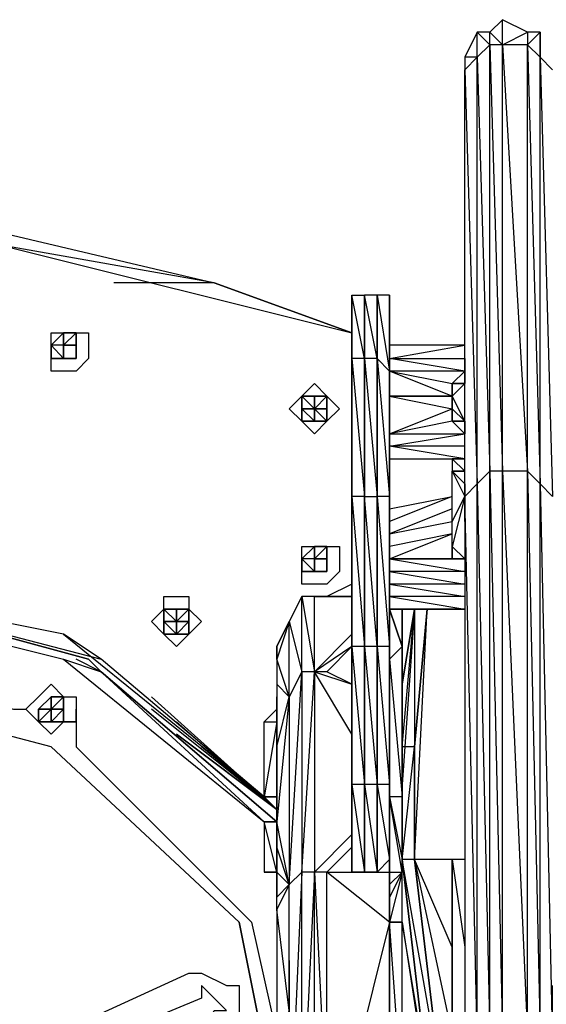
# Model space of a CAD drawing. Extents: x -2889 to 2715, y -2812 to 2788.
# Drawn here: x 34 to 344, y 490 to 1069 of the extents above; entities that cross this region are included whole.
import ezdxf

# ---------------------------------------------------------------- set-up
doc = ezdxf.new("R2010")
doc.units = 0
doc.header["$MEASUREMENT"] = 0

msp = doc.modelspace()

# ---------------------------------------------------------------- linework, layer by layer
at = {"flags": 128}
for points in [[(310.49, 1054.29), (310.49, 1061.66), (317.86, 1054.29), (317.86, 1069.02), (310.49, 1061.66), (303.12, 1061.66)], [(303.12, 1046.92), (310.49, 803.34), (310.49, 1054.29)], [(310.49, 1054.29), (317.86, 803.34), (317.86, 1054.29)], [(317.86, 1054.29), (332.59, 803.34), (332.59, 1054.29)], [(332.59, 1054.29), (339.96, 795.98), (339.96, 1046.92)], [(295.75, 1039.55), (303.12, 1046.92), (295.75, 1046.92)], [(148.39, 914.3), (23.14, 936.4), (229.44, 884.82)], [(229.44, 884.82), (148.39, 914.3), (229.44, 884.82)], [(148.39, 914.3), (229.44, 884.82)], [(229.44, 862.29), (229.44, 906.93)], [(244.18, 906.93), (251.54, 862.29), (251.54, 906.93), (244.18, 906.93)], [(251.54, 862.29), (251.54, 788.61), (251.54, 700.19), (251.54, 619.14), (251.54, 700.19), (251.54, 788.61), (251.54, 862.29), (251.54, 906.93)], [(74.71, 869.66), (67.35, 862.29), (59.98, 862.29), (52.61, 862.29), (52.61, 869.66), (52.61, 877.46), (52.61, 884.82), (59.98, 884.82), (67.35, 884.82), (74.71, 884.82), (74.71, 877.46)], [(52.61, 869.66), (52.61, 877.46), (52.61, 884.82), (59.98, 884.82), (67.35, 884.82), (74.71, 884.82), (74.71, 877.46), (74.71, 869.66), (67.35, 862.29), (59.98, 862.29), (52.61, 862.29)], [(52.61, 877.46), (59.98, 884.82), (59.98, 877.46)], [(59.98, 884.82), (52.61, 877.46)], [(59.98, 877.46), (59.98, 884.82), (67.35, 884.82)], [(67.35, 884.82), (67.35, 877.46)], [(52.61, 877.46), (59.98, 869.66), (59.98, 877.46)], [(67.35, 869.66), (59.98, 869.66), (59.98, 877.46), (59.98, 869.66), (67.35, 869.66), (67.35, 877.46), (59.98, 877.46), (67.35, 877.46)], [(59.98, 869.66), (59.98, 877.46)], [(59.98, 877.46), (59.98, 869.66), (59.98, 877.46), (59.98, 869.66), (59.98, 877.46), (59.98, 869.66), (59.98, 877.46), (59.98, 869.66), (59.98, 877.46)], [(59.98, 877.46), (67.35, 877.46), (59.98, 877.46)], [(67.35, 877.46), (59.98, 877.46)], [(59.98, 869.66), (59.98, 877.46)], [(59.98, 869.66), (59.98, 877.46), (59.98, 869.66)], [(59.98, 877.46), (59.98, 869.66)], [(59.98, 877.46), (67.35, 877.46)], [(67.35, 877.46), (67.35, 869.66), (67.35, 877.46)], [(67.35, 877.46), (67.35, 869.66)], [(67.35, 877.46), (67.35, 869.66), (67.35, 877.46)], [(52.61, 869.66), (59.98, 869.66)], [(59.98, 869.66), (67.35, 869.66), (59.98, 869.66)], [(67.35, 869.66), (59.98, 869.66)], [(59.98, 869.66), (67.35, 869.66)], [(244.18, 788.61), (244.18, 869.66), (236.81, 869.66), (244.18, 788.61)], [(244.18, 869.66), (251.54, 788.61), (251.54, 862.29)], [(251.54, 869.66), (295.75, 869.66), (295.75, 862.29), (251.54, 862.29), (288.38, 854.92), (288.38, 847.55), (251.54, 862.29)], [(295.75, 862.29), (288.38, 854.92)], [(295.75, 862.29), (295.75, 854.92)], [(214.71, 832.82), (207.34, 825.45), (199.97, 832.82), (192.6, 840.18), (199.97, 847.55), (207.34, 854.92), (214.71, 847.55), (222.07, 840.18)], [(199.97, 832.82), (192.6, 840.18), (199.97, 847.55), (207.34, 854.92), (214.71, 847.55), (222.07, 840.18), (214.71, 832.82), (207.34, 825.45)], [(288.38, 854.92), (295.75, 854.92), (288.38, 854.92)], [(288.38, 854.92), (295.75, 854.92)], [(295.75, 854.92), (288.38, 847.55), (288.38, 854.92)], [(288.38, 847.55), (288.38, 854.92), (288.38, 847.55), (288.38, 854.92), (288.38, 847.55)], [(199.97, 847.55), (207.34, 847.55)], [(199.97, 847.55), (207.34, 847.55)], [(199.97, 847.55), (207.34, 840.18), (207.34, 847.55)], [(199.97, 840.18), (199.97, 847.55), (199.97, 840.18)], [(199.97, 840.18), (199.97, 847.55), (199.97, 840.18)], [(207.34, 840.18), (207.34, 847.55), (207.34, 840.18), (207.34, 847.55), (207.34, 840.18), (207.34, 847.55)], [(207.34, 840.18), (207.34, 847.55), (207.34, 840.18), (207.34, 847.55)], [(207.34, 847.55), (207.34, 840.18), (207.34, 847.55)], [(207.34, 840.18), (207.34, 847.55)], [(207.34, 840.18), (207.34, 847.55)], [(207.34, 847.55), (207.34, 840.18)], [(207.34, 840.18), (207.34, 847.55), (207.34, 840.18)], [(207.34, 847.55), (207.34, 840.18)], [(207.34, 847.55), (207.34, 840.18), (207.34, 847.55)], [(207.34, 847.55), (207.34, 840.18), (207.34, 847.55)], [(207.34, 840.18), (207.34, 847.55)], [(207.34, 840.18), (207.34, 847.55), (207.34, 840.18)], [(207.34, 840.18), (207.34, 847.55), (207.34, 840.18), (207.34, 832.82), (207.34, 840.18), (207.34, 832.82), (207.34, 840.18), (207.34, 847.55), (207.34, 840.18), (207.34, 847.55), (207.34, 840.18), (207.34, 832.82), (207.34, 840.18), (207.34, 832.82), (207.34, 840.18), (207.34, 847.55), (207.34, 840.18)], [(214.71, 847.55), (214.71, 840.18), (207.34, 840.18)], [(207.34, 840.18), (214.71, 847.55), (207.34, 847.55)], [(207.34, 832.82), (207.34, 840.18), (207.34, 847.55), (207.34, 840.18)], [(251.54, 847.55), (251.54, 825.45)], [(288.38, 840.18), (295.75, 832.82), (288.38, 847.55)], [(288.38, 840.18), (288.38, 847.55)], [(199.97, 840.18), (207.34, 840.18), (199.97, 840.18)], [(199.97, 840.18), (207.34, 840.18), (199.97, 840.18)], [(207.34, 840.18), (199.97, 840.18), (207.34, 840.18), (199.97, 840.18), (207.34, 840.18), (199.97, 840.18), (207.34, 840.18), (199.97, 840.18), (207.34, 840.18)], [(199.97, 840.18), (207.34, 840.18)], [(207.34, 840.18), (199.97, 840.18)], [(199.97, 832.82), (199.97, 840.18), (199.97, 832.82)], [(214.71, 840.18), (207.34, 840.18)], [(207.34, 840.18), (214.71, 840.18)], [(207.34, 840.18), (214.71, 840.18), (207.34, 840.18)], [(207.34, 840.18), (214.71, 840.18)], [(207.34, 840.18), (214.71, 840.18)], [(214.71, 840.18), (207.34, 840.18)], [(207.34, 840.18), (214.71, 840.18)], [(207.34, 832.82), (207.34, 840.18), (207.34, 832.82)], [(207.34, 840.18), (207.34, 832.82)], [(207.34, 832.82), (207.34, 840.18), (207.34, 832.82)], [(207.34, 840.18), (214.71, 840.18), (214.71, 832.82), (207.34, 832.82)], [(214.71, 840.18), (207.34, 840.18), (214.71, 840.18), (207.34, 840.18), (214.71, 840.18), (207.34, 840.18), (214.71, 840.18), (207.34, 840.18), (214.71, 840.18)], [(214.71, 832.82), (207.34, 840.18), (207.34, 832.82)], [(214.71, 840.18), (214.71, 832.82), (214.71, 840.18)], [(295.75, 832.82), (288.38, 832.82), (288.38, 840.18), (288.38, 832.82)], [(207.34, 832.82), (199.97, 832.82)], [(199.97, 832.82), (207.34, 832.82)], [(214.71, 832.82), (207.34, 832.82)], [(288.38, 832.82), (251.54, 825.45), (295.75, 825.45)], [(288.38, 832.82), (295.75, 825.45), (295.75, 832.82)], [(288.38, 832.82), (295.75, 825.45)], [(295.75, 832.82), (288.38, 832.82), (295.75, 832.82)], [(295.75, 832.82), (295.75, 825.45)], [(251.54, 818.08), (251.54, 810.71), (251.54, 818.08), (251.54, 825.45)], [(288.38, 803.34), (295.75, 803.34), (288.38, 810.71)], [(288.38, 803.34), (295.75, 788.61), (295.75, 773.87), (295.75, 788.61), (288.38, 759.14), (288.38, 773.87)], [(310.49, 471.35), (310.49, 803.34), (303.12, 795.98)], [(332.59, 471.35), (332.59, 803.34), (317.86, 803.34)], [(339.96, 456.62), (332.59, 471.35), (339.96, 471.35), (339.96, 795.98), (332.59, 803.34), (339.96, 471.35)], [(229.44, 700.19), (229.44, 788.61)], [(251.54, 700.19), (251.54, 788.61), (244.18, 788.61)], [(222.07, 744.4), (214.71, 737.03), (207.34, 737.03), (199.97, 737.03), (199.97, 744.4), (199.97, 751.77), (199.97, 759.14), (207.34, 759.14), (214.71, 759.14), (222.07, 759.14), (222.07, 751.77)], [(199.97, 744.4), (199.97, 751.77), (199.97, 759.14), (207.34, 759.14), (214.71, 759.14), (222.07, 759.14), (222.07, 751.77), (222.07, 744.4), (214.71, 737.03), (207.34, 737.03), (199.97, 737.03)], [(199.97, 744.4), (207.34, 744.4), (214.71, 744.4), (207.34, 744.4), (214.71, 744.4), (214.71, 751.77), (214.71, 759.14), (214.71, 751.77), (214.71, 744.4), (207.34, 744.4), (207.34, 751.77), (207.34, 744.4), (207.34, 751.77), (214.71, 751.77), (207.34, 751.77), (214.71, 751.77), (207.34, 751.77), (207.34, 744.4), (207.34, 751.77), (214.71, 751.77), (214.71, 744.4), (207.34, 744.4), (214.71, 744.4), (207.34, 744.4), (214.71, 744.4), (214.71, 751.77), (214.71, 744.4), (207.34, 744.4), (199.97, 744.4), (199.97, 751.77)], [(199.97, 751.77), (207.34, 759.14)], [(207.34, 759.14), (199.97, 751.77)], [(207.34, 751.77), (207.34, 759.14)], [(199.97, 744.4), (207.34, 744.4), (199.97, 751.77)], [(214.71, 751.77), (207.34, 751.77), (214.71, 751.77)], [(207.34, 744.4), (207.34, 751.77), (207.34, 744.4)], [(207.34, 751.77), (214.71, 751.77)], [(214.71, 744.4), (214.71, 751.77), (214.71, 744.4)], [(214.71, 751.77), (214.71, 744.4)], [(214.71, 744.4), (214.71, 751.77)], [(251.54, 737.03), (251.54, 729.66), (251.54, 737.03), (251.54, 744.4), (251.54, 751.77), (251.54, 744.4), (251.54, 737.03), (251.54, 744.4)], [(295.75, 751.77), (251.54, 751.77)], [(214.71, 744.4), (207.34, 744.4), (214.71, 744.4)], [(214.71, 744.4), (207.34, 744.4)], [(214.71, 744.4), (207.34, 744.4), (214.71, 744.4)], [(59.98, 707.56), (-87.38, 737.03), (82.08, 692.82)], [(74.71, 692.82), (-87.38, 737.03)], [(251.54, 737.03), (251.54, 729.66)], [(141.03, 714.93), (133.66, 707.56), (126.29, 700.19), (118.92, 707.56), (111.55, 714.93), (118.92, 722.3), (118.92, 729.66), (126.29, 729.66), (133.66, 729.66), (133.66, 722.3)], [(118.92, 722.3), (118.92, 729.66), (126.29, 729.66), (133.66, 729.66), (133.66, 722.3), (141.03, 714.93), (133.66, 707.56), (126.29, 700.19), (118.92, 707.56), (111.55, 714.93)], [(199.97, 729.66), (192.6, 714.93), (199.97, 685.46)], [(207.34, 685.46), (207.34, 729.66), (199.97, 729.66)], [(207.34, 729.66), (229.44, 729.66), (214.71, 729.66)], [(251.54, 722.3), (251.54, 729.66)], [(251.54, 729.66), (251.54, 722.3)], [(118.92, 722.3), (126.29, 722.3)], [(118.92, 722.3), (126.29, 714.93), (126.29, 722.3)], [(118.92, 722.3), (118.92, 714.93)], [(126.29, 714.93), (126.29, 722.3)], [(126.29, 714.93), (126.29, 722.3)], [(126.29, 722.3), (126.29, 714.93), (126.29, 722.3)], [(126.29, 722.3), (126.29, 714.93), (126.29, 722.3)], [(126.29, 722.3), (126.29, 714.93), (126.29, 722.3)], [(133.66, 722.3), (126.29, 722.3), (133.66, 722.3)], [(133.66, 722.3), (126.29, 722.3)], [(126.29, 722.3), (126.29, 714.93)], [(133.66, 722.3), (133.66, 714.93)], [(251.54, 722.3), (295.75, 722.3)], [(273.65, 722.3), (266.28, 641.25), (273.65, 722.3)], [(126.29, 714.93), (118.92, 714.93)], [(126.29, 714.93), (118.92, 714.93), (126.29, 714.93), (118.92, 714.93), (126.29, 714.93), (118.92, 714.93), (126.29, 714.93), (118.92, 714.93), (126.29, 714.93)], [(126.29, 714.93), (118.92, 714.93)], [(126.29, 707.56), (118.92, 714.93), (118.92, 707.56)], [(126.29, 714.93), (133.66, 714.93), (126.29, 714.93)], [(133.66, 707.56), (133.66, 714.93)], [(133.66, 707.56), (133.66, 714.93)], [(192.6, 714.93), (185.23, 700.19), (185.23, 692.82), (185.23, 700.19)], [(126.29, 707.56), (118.92, 707.56)], [(118.92, 707.56), (126.29, 707.56)], [(133.66, 707.56), (126.29, 707.56), (133.66, 707.56)], [(229.44, 700.19), (236.81, 619.14), (236.81, 700.19)], [(244.18, 700.19), (251.54, 619.14), (251.54, 700.19)], [(82.08, 685.46), (74.71, 692.82), (82.08, 685.46)], [(251.54, 611.78), (251.54, 692.82), (251.54, 670.72), (251.54, 611.78)], [(185.23, 597.04), (82.08, 685.46)], [(185.23, 597.04), (82.08, 685.46), (177.87, 597.04)], [(207.34, 685.46), (229.44, 678.09), (214.71, 685.46)], [(52.61, 648.62), (59.98, 655.98), (67.35, 655.98), (59.98, 655.98), (52.61, 648.62), (45.24, 655.98), (37.87, 663.35), (45.24, 670.72), (37.87, 663.35), (45.24, 655.98)], [(45.24, 663.35), (52.61, 670.72), (45.24, 663.35), (52.61, 670.72)], [(52.61, 663.35), (45.24, 663.35), (52.61, 670.72)], [(52.61, 670.72), (45.24, 663.35)], [(59.98, 670.72), (52.61, 670.72)], [(59.98, 670.72), (52.61, 670.72), (59.98, 670.72), (52.61, 670.72), (59.98, 670.72)], [(59.98, 670.72), (52.61, 663.35), (59.98, 663.35)], [(52.61, 663.35), (52.61, 670.72)], [(59.98, 663.35), (59.98, 670.72), (59.98, 663.35)], [(59.98, 670.72), (59.98, 663.35)], [(185.23, 670.72), (185.23, 655.98), (185.23, 663.35)], [(185.23, 655.98), (185.23, 670.72), (185.23, 663.35), (185.23, 655.98)], [(185.23, 597.04), (185.23, 641.25), (192.6, 670.72), (185.23, 597.04), (185.23, 582.3), (185.23, 567.57), (185.23, 552.83), (185.23, 567.57), (192.6, 560.2), (185.23, 597.04), (185.23, 582.3)], [(45.24, 655.98), (45.24, 663.35), (45.24, 655.98), (45.24, 663.35)], [(52.61, 663.35), (59.98, 663.35), (59.98, 655.98), (59.98, 663.35), (52.61, 663.35), (52.61, 655.98), (52.61, 663.35), (52.61, 655.98), (52.61, 663.35), (52.61, 655.98), (52.61, 663.35), (52.61, 655.98)], [(52.61, 655.98), (52.61, 663.35), (52.61, 655.98)], [(52.61, 663.35), (52.61, 655.98), (52.61, 663.35), (52.61, 655.98), (52.61, 663.35)], [(52.61, 663.35), (52.61, 655.98), (52.61, 663.35)], [(52.61, 655.98), (52.61, 663.35), (59.98, 663.35)], [(59.98, 663.35), (52.61, 663.35)], [(59.98, 663.35), (52.61, 663.35), (59.98, 663.35)], [(59.98, 663.35), (52.61, 663.35), (59.98, 663.35), (52.61, 655.98), (59.98, 663.35), (52.61, 655.98), (59.98, 663.35), (52.61, 663.35), (59.98, 663.35)], [(52.61, 663.35), (52.61, 655.98), (52.61, 663.35), (52.61, 655.98), (52.61, 663.35)], [(52.61, 655.98), (52.61, 663.35)], [(52.61, 655.98), (52.61, 663.35)], [(59.98, 663.35), (59.98, 655.98)], [(67.35, 655.98), (67.35, 663.35)], [(185.23, 663.35), (185.23, 655.98)], [(52.61, 655.98), (45.24, 655.98)], [(52.61, 655.98), (59.98, 655.98), (52.61, 655.98)], [(59.98, 655.98), (52.61, 655.98)], [(185.23, 655.98), (185.23, 604.41), (185.23, 655.98), (185.23, 604.41)], [(185.23, 604.41), (185.23, 655.98), (185.23, 604.41)], [(185.23, 604.41), (126.29, 648.62)], [(251.54, 574.94), (251.54, 619.14), (244.18, 619.14)], [(251.54, 619.14), (251.54, 574.94), (251.54, 567.57), (251.54, 574.94)], [(177.87, 611.78), (185.23, 611.78), (185.23, 604.41)], [(185.23, 604.41), (185.23, 611.78)], [(185.23, 611.78), (185.23, 604.41)], [(251.54, 611.78), (251.54, 567.57), (258.91, 567.57)], [(177.87, 597.04), (185.23, 597.04), (177.87, 597.04)], [(185.23, 567.57), (185.23, 560.2), (185.23, 567.57), (185.23, 597.04)], [(185.23, 597.04), (185.23, 567.57)], [(185.23, 597.04), (185.23, 567.57), (185.23, 597.04)], [(229.44, 567.57), (229.44, 574.94)], [(251.54, 567.57), (251.54, 574.94), (244.18, 567.57)], [(266.28, 574.94), (288.38, 471.35), (288.38, 523.36)], [(185.23, 567.57), (185.23, 560.2), (185.23, 567.57), (185.23, 560.2)], [(185.23, 567.57), (185.23, 560.2)], [(185.23, 560.2), (185.23, 567.57), (185.23, 560.2), (185.23, 567.57), (185.23, 560.2)], [(207.34, 567.57), (214.71, 419.78), (214.71, 567.57)], [(258.91, 538.1), (258.91, 567.57), (251.54, 538.1), (258.91, 538.1)], [(251.54, 567.57), (251.54, 560.2), (251.54, 552.83), (251.54, 538.1), (251.54, 552.83)], [(163.13, 538.1), (185.23, 427.14)], [(192.6, 486.09), (192.6, 515.56), (192.6, 486.09), (192.6, 471.35), (192.6, 478.72), (192.6, 486.09), (192.6, 493.46), (192.6, 486.09), (192.6, 493.46), (192.6, 486.09), (192.6, 478.72), (192.6, 471.35), (192.6, 449.25), (192.6, 471.35)]]:
    msp.add_lwpolyline(points, close=True, dxfattribs=at)
for points in [[(317.86, 1054.29), (332.59, 1061.66), (317.86, 1069.02)], [(303.12, 1046.92), (303.12, 1061.66), (295.75, 1046.92)], [(339.96, 1046.92), (347.33, 1039.55), (339.96, 1046.92), (339.96, 1061.66), (332.59, 1061.66), (332.59, 1054.29), (339.96, 1061.66), (339.96, 1046.92), (347.33, 788.61), (339.96, 795.98), (347.33, 463.98), (347.33, 500.82)], [(317.86, 471.35), (317.86, 803.34), (310.49, 803.34), (317.86, 471.35), (310.49, 471.35), (303.12, 471.35), (303.12, 795.98), (295.75, 788.61), (295.75, 1039.55), (303.12, 795.98), (303.12, 1046.92)], [(-404.2, 884.82), (-197.9, 936.4), (23.14, 936.4), (-168.43, 943.77), (23.14, 943.77), (148.39, 914.3), (133.66, 914.3)], [(148.39, 914.3), (89.45, 914.3)], [(236.81, 567.57), (236.81, 619.14), (229.44, 619.14), (236.81, 567.57), (229.44, 567.57), (236.81, 567.57), (236.81, 619.14), (236.81, 700.19), (236.81, 788.61), (236.81, 869.66), (229.44, 869.66), (236.81, 788.61), (229.44, 788.61), (229.44, 869.66), (229.44, 906.93), (229.44, 869.66), (229.44, 862.29), (229.44, 788.61), (229.44, 700.19), (229.44, 619.14), (229.44, 567.57), (229.44, 574.94), (229.44, 619.14), (229.44, 574.94), (229.44, 619.14), (229.44, 700.19), (229.44, 788.61), (236.81, 700.19), (236.81, 788.61), (236.81, 869.66), (229.44, 906.93), (236.81, 906.93), (236.81, 869.66), (236.81, 906.93)], [(244.18, 567.57), (244.18, 619.14), (244.18, 700.19), (244.18, 788.61), (244.18, 869.66), (244.18, 906.93), (244.18, 869.66), (236.81, 906.93), (236.81, 869.66), (236.81, 788.61), (236.81, 700.19), (236.81, 619.14), (244.18, 567.57), (236.81, 567.57), (244.18, 567.57), (244.18, 619.14), (244.18, 700.19), (236.81, 788.61), (244.18, 788.61), (244.18, 700.19), (236.81, 700.19), (244.18, 619.14), (236.81, 619.14), (236.81, 567.57)], [(244.18, 906.93), (236.81, 906.93)], [(244.18, 788.61), (244.18, 869.66), (244.18, 906.93), (244.18, 869.66), (244.18, 788.61), (244.18, 700.19), (244.18, 619.14), (244.18, 567.57), (244.18, 619.14), (244.18, 700.19)], [(67.35, 877.46), (67.35, 884.82), (59.98, 884.82), (52.61, 877.46), (52.61, 869.66), (59.98, 869.66)], [(59.98, 869.66), (67.35, 869.66), (67.35, 877.46), (67.35, 884.82)], [(59.98, 877.46), (67.35, 877.46), (67.35, 884.82)], [(59.98, 884.82), (59.98, 877.46)], [(59.98, 869.66), (52.61, 869.66), (52.61, 877.46)], [(52.61, 877.46), (52.61, 869.66)], [(59.98, 869.66), (67.35, 869.66), (67.35, 877.46)], [(59.98, 877.46), (59.98, 869.66)], [(251.54, 862.29), (251.54, 847.55), (251.54, 862.29), (251.54, 869.66), (251.54, 877.46)], [(295.75, 862.29), (251.54, 869.66), (295.75, 877.46), (251.54, 877.46), (251.54, 869.66), (251.54, 862.29), (251.54, 847.55), (251.54, 825.45), (288.38, 840.18), (288.38, 832.82)], [(59.98, 869.66), (67.35, 869.66)], [(244.18, 619.14), (244.18, 700.19), (244.18, 788.61), (244.18, 869.66)], [(229.44, 862.29), (229.44, 788.61), (229.44, 700.19), (229.44, 619.14), (229.44, 574.94)], [(229.44, 862.29), (229.44, 788.61)], [(288.38, 854.92), (295.75, 854.92), (295.75, 862.29)], [(199.97, 847.55), (199.97, 840.18), (199.97, 832.82), (199.97, 840.18), (207.34, 840.18)], [(207.34, 840.18), (207.34, 847.55)], [(214.71, 847.55), (214.71, 840.18), (214.71, 832.82), (214.71, 840.18), (214.71, 847.55), (207.34, 847.55), (214.71, 847.55), (214.71, 840.18), (207.34, 840.18)], [(251.54, 840.18), (251.54, 847.55), (288.38, 847.55), (251.54, 847.55), (288.38, 840.18), (288.38, 847.55)], [(288.38, 840.18), (288.38, 847.55)], [(295.75, 840.18), (295.75, 847.55)], [(207.34, 840.18), (207.34, 832.82), (199.97, 832.82), (207.34, 832.82), (199.97, 840.18)], [(199.97, 840.18), (207.34, 840.18)], [(214.71, 832.82), (214.71, 840.18), (207.34, 840.18)], [(207.34, 840.18), (214.71, 840.18)], [(207.34, 840.18), (207.34, 832.82)], [(288.38, 832.82), (288.38, 840.18)], [(251.54, 825.45), (251.54, 818.08)], [(295.75, 818.08), (251.54, 818.08), (251.54, 810.71), (295.75, 810.71), (251.54, 818.08), (295.75, 825.45)], [(295.75, 810.71), (288.38, 810.71), (288.38, 803.34)], [(295.75, 803.34), (288.38, 803.34), (295.75, 795.98), (295.75, 788.61)], [(288.38, 773.87), (295.75, 788.61), (295.75, 795.98), (288.38, 803.34)], [(295.75, 751.77), (288.38, 759.14), (288.38, 751.77), (288.38, 759.14), (288.38, 773.87), (288.38, 803.34)], [(229.44, 700.19), (229.44, 788.61)], [(251.54, 781.24), (288.38, 788.61), (251.54, 773.87)], [(310.49, 456.62), (310.49, 471.35), (303.12, 456.62), (303.12, 471.35), (295.75, 788.61), (295.75, 463.98)], [(288.38, 781.24), (251.54, 766.5), (288.38, 773.87)], [(251.54, 751.77), (288.38, 766.5), (251.54, 759.14)], [(207.34, 759.14), (207.34, 751.77), (199.97, 751.77)], [(214.71, 751.77), (214.71, 759.14), (207.34, 759.14)], [(214.71, 751.77), (214.71, 759.14), (214.71, 751.77), (207.34, 751.77), (207.34, 744.4)], [(207.34, 759.14), (214.71, 759.14), (207.34, 751.77)], [(199.97, 744.4), (207.34, 744.4), (207.34, 751.77), (199.97, 751.77)], [(251.54, 744.4), (251.54, 751.77)], [(251.54, 751.77), (295.75, 744.4), (251.54, 744.4), (295.75, 737.03), (251.54, 737.03), (295.75, 729.66), (251.54, 729.66), (295.75, 722.3)], [(288.38, 751.77), (281.02, 751.77)], [(59.98, 707.56), (-87.38, 737.03)], [(229.44, 737.03), (214.71, 729.66)], [(-13.7, 714.93), (-87.38, 729.66), (59.98, 692.82), (82.08, 685.46), (67.35, 692.82)], [(-21.07, 714.93), (-87.38, 729.66), (59.98, 692.82), (177.87, 597.04), (185.23, 597.04)], [(118.92, 707.56), (118.92, 714.93), (118.92, 722.3), (126.29, 722.3), (133.66, 722.3)], [(118.92, 714.93), (126.29, 714.93), (133.66, 714.93), (126.29, 714.93), (133.66, 714.93), (126.29, 714.93), (133.66, 714.93), (126.29, 714.93), (133.66, 714.93), (126.29, 714.93), (126.29, 722.3), (126.29, 714.93)], [(126.29, 722.3), (126.29, 714.93)], [(126.29, 714.93), (126.29, 722.3)], [(126.29, 714.93), (126.29, 722.3)], [(126.29, 714.93), (126.29, 722.3)], [(126.29, 722.3), (126.29, 714.93)], [(126.29, 722.3), (126.29, 714.93)], [(126.29, 714.93), (126.29, 722.3)], [(126.29, 714.93), (126.29, 722.3)], [(133.66, 714.93), (133.66, 722.3), (126.29, 714.93)], [(126.29, 714.93), (133.66, 714.93), (133.66, 722.3), (126.29, 722.3)], [(126.29, 707.56), (126.29, 714.93), (126.29, 722.3)], [(126.29, 722.3), (126.29, 714.93), (126.29, 707.56)], [(258.91, 641.25), (266.28, 722.3), (258.91, 678.09), (266.28, 722.3), (258.91, 619.14), (258.91, 678.09), (258.91, 722.3), (258.91, 700.19), (258.91, 678.09), (258.91, 611.78), (258.91, 700.19), (251.54, 722.3), (251.54, 714.93), (251.54, 670.72), (251.54, 611.78), (251.54, 567.57), (251.54, 538.1), (214.71, 567.57), (229.44, 567.57)], [(251.54, 714.93), (251.54, 692.82), (251.54, 722.3), (258.91, 700.19), (251.54, 692.82), (258.91, 611.78), (258.91, 619.14), (258.91, 641.25), (258.91, 574.94), (266.28, 641.25), (258.91, 641.25), (266.28, 722.3), (266.28, 641.25), (266.28, 574.94), (266.28, 641.25)], [(258.91, 700.19), (258.91, 722.3)], [(266.28, 574.94), (273.65, 722.3)], [(118.92, 714.93), (126.29, 714.93)], [(126.29, 714.93), (118.92, 714.93)], [(126.29, 714.93), (118.92, 714.93)], [(118.92, 714.93), (126.29, 714.93)], [(126.29, 714.93), (118.92, 714.93)], [(126.29, 714.93), (118.92, 714.93)], [(126.29, 714.93), (118.92, 714.93)], [(118.92, 714.93), (126.29, 714.93)], [(133.66, 714.93), (126.29, 714.93)], [(133.66, 714.93), (126.29, 714.93)], [(126.29, 714.93), (133.66, 714.93)], [(133.66, 714.93), (126.29, 714.93)], [(126.29, 714.93), (133.66, 714.93)], [(126.29, 714.93), (133.66, 714.93)], [(126.29, 714.93), (133.66, 714.93)], [(126.29, 707.56), (133.66, 714.93), (126.29, 714.93)], [(126.29, 714.93), (126.29, 707.56)], [(126.29, 714.93), (126.29, 707.56)], [(126.29, 707.56), (126.29, 714.93)], [(126.29, 714.93), (126.29, 707.56)], [(185.23, 700.19), (192.6, 714.93), (185.23, 692.82), (185.23, 678.09), (192.6, 670.72), (192.6, 560.2)], [(199.97, 685.46), (192.6, 670.72), (192.6, 714.93)], [(59.98, 707.56), (177.87, 611.78), (82.08, 692.82)], [(126.29, 707.56), (133.66, 707.56)], [(207.34, 685.46), (229.44, 707.56)], [(214.71, 685.46), (229.44, 700.19), (207.34, 685.46), (207.34, 567.57), (199.97, 412.41), (199.97, 567.57), (192.6, 560.2), (199.97, 685.46), (199.97, 567.57), (192.6, 397.67), (192.6, 560.2), (185.23, 545.46), (185.23, 449.25), (185.23, 346.1), (185.23, 250.31), (185.23, 235.58)], [(251.54, 619.14), (251.54, 700.19)], [(74.71, 692.82), (82.08, 685.46)], [(192.6, 670.72), (185.23, 692.82)], [(-360, 471.35), (-345.26, 538.1), (-242.11, 641.25), (-242.11, 648.62), (-242.11, 663.35), (-242.11, 670.72), (-234.74, 670.72), (-227.37, 678.09), (-220.01, 670.72), (-212.64, 663.35), (-205.27, 663.35), (-124.22, 685.46), (-50.54, 685.46), (30.51, 663.35), (37.87, 663.35), (45.24, 670.72), (52.61, 678.09), (59.98, 670.72), (67.35, 670.72), (67.35, 663.35), (67.35, 648.62), (67.35, 641.25), (170.5, 538.1), (185.23, 471.35)], [(-360, 471.35), (-345.26, 538.1), (-242.11, 641.25), (-242.11, 648.62), (-242.11, 663.35), (-242.11, 670.72), (-234.74, 670.72), (-227.37, 678.09), (-220.01, 670.72), (-212.64, 663.35), (-205.27, 663.35), (-124.22, 685.46), (-50.54, 685.46), (30.51, 663.35), (37.87, 663.35), (45.24, 670.72), (52.61, 678.09), (59.98, 670.72), (67.35, 670.72), (67.35, 663.35), (67.35, 648.62), (67.35, 641.25), (170.5, 538.1), (185.23, 471.35)], [(207.34, 412.41), (207.34, 567.57), (199.97, 567.57), (207.34, 685.46), (199.97, 685.46)], [(229.44, 648.62), (207.34, 685.46)], [(163.13, 538.1), (52.61, 641.25), (-87.38, 678.09), (-227.37, 641.25), (-337.89, 538.1), (-360, 427.14)], [(52.61, 641.25), (-87.38, 678.09)], [(185.23, 678.09), (185.23, 641.25)], [(52.61, 670.72), (59.98, 670.72), (52.61, 663.35)], [(185.23, 663.35), (185.23, 655.98), (185.23, 604.41), (126.29, 648.62), (185.23, 604.41), (111.55, 670.72)], [(185.23, 670.72), (185.23, 655.98)], [(45.24, 663.35), (52.61, 663.35), (45.24, 655.98), (52.61, 655.98)], [(52.61, 663.35), (45.24, 663.35)], [(45.24, 663.35), (45.24, 655.98), (52.61, 655.98)], [(52.61, 655.98), (59.98, 663.35), (52.61, 663.35)], [(52.61, 655.98), (52.61, 663.35)], [(52.61, 663.35), (52.61, 655.98)], [(52.61, 663.35), (52.61, 655.98)], [(52.61, 655.98), (52.61, 663.35)], [(52.61, 663.35), (52.61, 655.98)], [(52.61, 655.98), (52.61, 663.35)], [(52.61, 663.35), (52.61, 655.98)], [(52.61, 655.98), (52.61, 663.35)], [(52.61, 663.35), (52.61, 655.98)], [(52.61, 655.98), (52.61, 663.35)], [(52.61, 655.98), (52.61, 663.35)], [(52.61, 655.98), (52.61, 663.35)], [(52.61, 663.35), (52.61, 655.98)], [(59.98, 663.35), (52.61, 655.98)], [(52.61, 655.98), (59.98, 655.98), (59.98, 663.35), (52.61, 663.35)], [(52.61, 655.98), (52.61, 663.35)], [(59.98, 663.35), (59.98, 655.98)], [(126.29, 655.98), (185.23, 604.41), (111.55, 663.35)], [(185.23, 604.41), (177.87, 611.78), (177.87, 655.98), (185.23, 663.35)], [(52.61, 655.98), (45.24, 655.98)], [(177.87, 655.98), (185.23, 655.98), (177.87, 611.78), (185.23, 611.78), (177.87, 611.78), (185.23, 604.41)], [(163.13, 538.1), (52.61, 641.25)], [(185.23, 604.41), (141.03, 641.25)], [(229.44, 574.94), (229.44, 567.57), (229.44, 619.14)], [(251.54, 538.1), (258.91, 538.1), (258.91, 574.94), (258.91, 619.14), (258.91, 611.78), (251.54, 611.78), (258.91, 574.94), (258.91, 567.57), (251.54, 611.78)], [(288.38, 574.94), (266.28, 574.94), (281.02, 449.25), (266.28, 574.94), (258.91, 574.94), (258.91, 611.78)], [(177.87, 597.04), (185.23, 597.04)], [(185.23, 597.04), (185.23, 567.57), (185.23, 597.04), (185.23, 567.57), (177.87, 597.04), (177.87, 567.57), (185.23, 567.57)], [(207.34, 567.57), (229.44, 589.67)], [(192.6, 560.2), (185.23, 582.3), (185.23, 567.57)], [(214.71, 567.57), (229.44, 582.3)], [(266.28, 434.51), (273.65, 441.88), (273.65, 449.25), (258.91, 574.94), (273.65, 449.25), (258.91, 538.1), (273.65, 441.88), (258.91, 449.25), (258.91, 434.51), (251.54, 538.1), (251.54, 434.51), (251.54, 449.25), (251.54, 538.1), (222.07, 419.78)], [(244.18, 567.57), (251.54, 567.57), (251.54, 574.94)], [(281.02, 449.25), (273.65, 449.25), (281.02, 441.88), (273.65, 441.88), (273.65, 434.51), (281.02, 441.88), (273.65, 441.88), (273.65, 434.51), (281.02, 441.88), (273.65, 434.51), (288.38, 434.51), (281.02, 449.25), (258.91, 574.94)], [(295.75, 574.94), (288.38, 574.94), (295.75, 523.36)], [(288.38, 523.36), (288.38, 574.94), (288.38, 523.36), (288.38, 471.35), (288.38, 441.88), (288.38, 471.35)], [(185.23, 567.57), (177.87, 567.57)], [(251.54, 560.2), (258.91, 567.57), (251.54, 552.83)], [(192.6, 449.25), (185.23, 449.25), (192.6, 471.35), (192.6, 397.67), (185.23, 449.25), (192.6, 486.09), (185.23, 545.46), (185.23, 552.83), (192.6, 560.2)], [(258.91, 449.25), (258.91, 434.51), (258.91, 449.25), (258.91, 538.1), (251.54, 538.1), (251.54, 434.51), (251.54, 449.25), (244.18, 434.51)], [(258.91, 434.51), (258.91, 538.1)], [(-43.17, 427.14), (133.66, 508.19), (141.03, 508.19), (155.76, 500.82), (163.13, 500.82), (163.13, 486.09)], [(141.03, 493.46), (-35.81, 419.78), (-43.17, 419.78), (-43.17, 427.14), (133.66, 508.19)], [(133.66, 508.19), (141.03, 508.19), (155.76, 500.82), (163.13, 500.82)], [(155.76, 486.09), (148.39, 493.46), (141.03, 500.82), (141.03, 493.46), (-35.81, 419.78)], [(141.03, 287.15), (148.39, 287.15), (148.39, 294.52), (155.76, 294.52), (148.39, 301.89), (111.55, 390.3), (111.55, 397.67), (148.39, 486.09), (155.76, 486.09), (148.39, 493.46), (141.03, 500.82), (141.03, 493.46)], [(163.13, 500.82), (163.13, 486.09), (163.13, 478.72)]]:
    msp.add_lwpolyline(points, dxfattribs=at)

doc.saveas('drawing.dxf')
